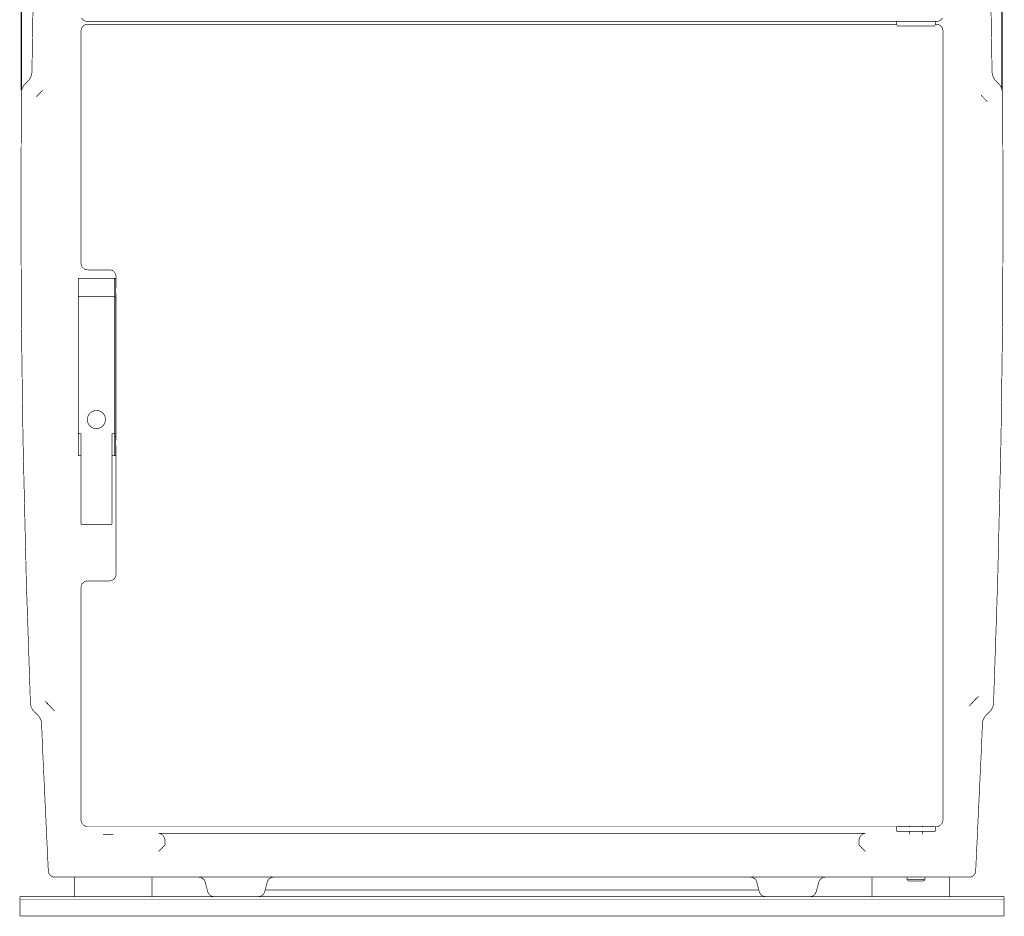
# Model space of a CAD drawing. Units: inches. Extents: x -1075 to -865, y -1186 to -889.
# Drawn here: x -984 to -933, y -1010 to -964 of the extents above; entities that cross this region are included whole.
import ezdxf

# ---------------------------------------------------------------- set-up
doc = ezdxf.new("R2010")
doc.units = ezdxf.units.IN
doc.layers.add('1', color=7, linetype='Continuous')
doc.styles.add('CONVERTER_11', font='txt.shx', dxfattribs={"width": 0.9})
doc.dimstyles.new('ME10_DIM_19', dxfattribs={"dimtxt": 52.5, "dimasz": 52.5, "dimexe": 30, "dimexo": 0, "dimgap": 30, "dimtad": 1, "dimdsep": 46, "dimtxsty": 'CONVERTER_11', "dimsah": 1, "dimcen": 0.09, "dimclrd": 160, "dimclre": 160, "dimclrt": 5, "dimadec": 0, "dimazin": 0, "dimtfac": 1, "dimtdec": 4, "dimtix": 1, "dimtmove": 0, "dimatfit": 3, "dimfxl": 1, "dimtolj": 1, "dimtzin": 0, "dimarcsym": 0})

# ---------------------------------------------------------------- blocks, each defined once
blk = doc.blocks.new('Schrank_SP_IV__87', base_point=(-14760.18, -15140))
at = {"color": 250, "linetype": 'Continuous', "const_width": 0.5}
for points in [[(-14747.2, -14299.17), (-14744.73, -14227.32)], [(-14744.73, -14227.32), (-14744.62, -14224.3)], [(-14016.5, -14227.33), (-14016.62, -14224.3)], [(-14014.03, -14299.19), (-14016.5, -14227.33)], [(-14749.65, -14393.07), (-14747.2, -14299.17)], [(-14011.58, -14393.09), (-14014.03, -14299.19)], [(-14751.39, -14502.64), (-14749.65, -14393.07)], [(-14009.84, -14502.64), (-14011.58, -14393.09)], [(-14713.06, -14460.99), (-14712.8, -14461.49)], [(-14712.8, -14461.49), (-14712.15, -14462.29)], [(-14712.15, -14462.29), (-14711.35, -14462.93)], [(-14711.35, -14462.93), (-14710.46, -14463.4)], [(-14710.46, -14463.4), (-14709.99, -14463.56)], [(-14709.99, -14463.56), (-14708.62, -14463.75)], [(-14708.62, -14463.75), (-14703.62, -14463.75)], [(-14057.62, -14463.75), (-14703.62, -14463.75)], [(-14052.62, -14463.75), (-14057.62, -14463.75)], [(-14052.62, -14463.75), (-14051.24, -14463.56)], [(-14051.24, -14463.56), (-14050.78, -14463.4)], [(-14050.78, -14463.4), (-14049.88, -14462.93)], [(-14049.88, -14462.93), (-14049.08, -14462.29)], [(-14049.08, -14462.29), (-14048.43, -14461.49)], [(-14048.43, -14461.49), (-14048.18, -14460.99)], [(-14751.39, -14502.64), (-14751.6, -14504.58)], [(-14009.84, -14502.64), (-14009.63, -14504.58)], [(-14756.58, -14511.85), (-14754.36, -14509.65)], [(-14754.32, -14509.61), (-14754.36, -14509.65)], [(-14753.11, -14508.15), (-14754.32, -14509.61)], [(-14752.18, -14506.44), (-14753.11, -14508.15)], [(-14752.15, -14506.37), (-14752.18, -14506.44)], [(-14751.6, -14504.58), (-14752.15, -14506.37)], [(-14009.63, -14504.58), (-14009.08, -14506.37)], [(-14009.08, -14506.37), (-14009.05, -14506.44)], [(-14009.05, -14506.44), (-14008.12, -14508.15)], [(-14008.12, -14508.15), (-14006.91, -14509.61)], [(-14006.91, -14509.61), (-14006.88, -14509.65)], [(-14004.65, -14511.85), (-14006.88, -14509.65)], [(-14759.55, -14518.87), (-14759.34, -14516.93)], [(-14759.34, -14516.93), (-14758.79, -14515.13)], [(-14758.79, -14515.13), (-14758.76, -14515.07)], [(-14758.76, -14515.07), (-14757.83, -14513.35)], [(-14757.83, -14513.35), (-14756.62, -14511.89)], [(-14756.62, -14511.89), (-14756.58, -14511.85)], [(-14746.74, -14520.55), (-14744.24, -14518.05)], [(-14743.04, -14516.6), (-14744.24, -14518.05)], [(-14004.62, -14511.89), (-14004.65, -14511.85)], [(-14003.41, -14513.35), (-14004.62, -14511.89)], [(-14002.47, -14515.07), (-14003.41, -14513.35)], [(-14002.45, -14515.13), (-14002.47, -14515.07)], [(-14001.89, -14516.93), (-14002.45, -14515.13)], [(-14001.69, -14518.87), (-14001.89, -14516.93)], [(-14759.93, -14606.75), (-14759.55, -14518.87)], [(-14746.74, -14520.55), (-14747.97, -14522.05)], [(-14747.94, -14522.01), (-14746.74, -14520.55)], [(-14018.29, -14520.51), (-14017.09, -14521.96)], [(-14017.09, -14521.96), (-14014.69, -14524.36)], [(-14014.69, -14524.36), (-14013.49, -14525.81)], [(-14014.69, -14524.36), (-14014.67, -14524.38)], [(-14014.67, -14524.38), (-14013.47, -14525.83)], [(-14001.3, -14606.75), (-14001.69, -14518.87)], [(-14759.54, -14695.64), (-14759.93, -14606.75)], [(-14001.7, -14695.69), (-14001.3, -14606.75)], [(-14758.32, -14786.26), (-14759.54, -14695.64)], [(-14002.91, -14786.26), (-14001.7, -14695.69)], [(-14755.75, -14895.98), (-14758.32, -14786.26)], [(-14005.49, -14896.01), (-14002.91, -14786.26)], [(-14752.58, -14990.23), (-14755.75, -14895.98)], [(-14008.66, -14990.23), (-14005.49, -14896.01)], [(-14739.96, -14990.23), (-14741.13, -14988.82)], [(-14026.28, -14991.23), (-14023.34, -14988.29)], [(-14025.39, -14990.58), (-14024.22, -14989.17)], [(-14022.18, -14986.89), (-14023.34, -14988.29)], [(-14023.34, -14988.29), (-14022.55, -14987.03)], [(-14022.4, -14987.35), (-14023.34, -14988.29)], [(-14021.34, -14986.29), (-14022.4, -14987.35)], [(-14021.34, -14986.29), (-14020.17, -14984.88)], [(-14752.32, -14992.13), (-14752.58, -14990.23)], [(-14751.82, -14993.67), (-14752.32, -14992.13)], [(-14751.71, -14993.94), (-14751.82, -14993.67)], [(-14750.76, -14995.61), (-14751.71, -14993.94)], [(-14749.66, -14996.92), (-14750.76, -14995.61)], [(-14749.52, -14997.06), (-14749.66, -14996.92)], [(-14749.52, -14997.06), (-14747.01, -14999.46)], [(-14738.71, -14991.48), (-14739.96, -14990.23)], [(-14739.87, -14990.08), (-14738.71, -14991.48)], [(-14739.5, -14990.22), (-14738.71, -14991.48)], [(-14738.71, -14991.48), (-14735.2, -14994.99)], [(-14735.82, -14994.6), (-14736.98, -14993.2)], [(-14735.2, -14994.99), (-14734.04, -14996.38)], [(-14026.28, -14991.23), (-14027.44, -14992.63)], [(-14011.72, -14997.06), (-14014.22, -14999.46)], [(-14011.72, -14997.06), (-14011.58, -14996.92)], [(-14011.58, -14996.92), (-14010.47, -14995.6)], [(-14010.47, -14995.6), (-14009.53, -14993.94)], [(-14009.53, -14993.94), (-14009.41, -14993.67)], [(-14009.41, -14993.67), (-14008.91, -14992.13)], [(-14008.91, -14992.13), (-14008.66, -14990.23)], [(-14747.01, -14999.46), (-14746.87, -14999.6)], [(-14746.87, -14999.6), (-14745.77, -15000.91)], [(-14745.77, -15000.91), (-14744.82, -15002.57)], [(-14744.82, -15002.57), (-14744.7, -15002.85)], [(-14744.7, -15002.85), (-14744.21, -15004.38)], [(-14744.21, -15004.38), (-14743.95, -15006.27)], [(-14017.03, -15004.38), (-14017.28, -15006.27)], [(-14016.53, -15002.85), (-14017.03, -15004.38)], [(-14016.41, -15002.57), (-14016.53, -15002.85)], [(-14015.47, -15000.91), (-14016.41, -15002.57)], [(-14014.36, -14999.6), (-14015.47, -15000.91)], [(-14014.22, -14999.46), (-14014.36, -14999.6)], [(-14743.01, -15029.01), (-14743.95, -15006.27)], [(-14018.22, -15029.02), (-14017.28, -15006.27)], [(-14738.76, -15119.96), (-14743.01, -15029.01)], [(-14022.48, -15119.96), (-14018.22, -15029.02)], [(-14696.31, -15091.63), (-14696.62, -15091.67)], [(-14696.62, -15091.67), (-14696.31, -15091.71)], [(-14695.45, -15091.59), (-14696.31, -15091.63)], [(-14696.31, -15091.71), (-14695.45, -15091.74)], [(-14694.15, -15091.57), (-14695.45, -15091.59)], [(-14695.45, -15091.74), (-14694.15, -15091.76)], [(-14692.62, -15091.56), (-14694.15, -15091.57)], [(-14694.15, -15091.76), (-14692.62, -15091.77)], [(-14691.09, -15091.57), (-14692.62, -15091.56)], [(-14692.62, -15091.77), (-14691.09, -15091.76)], [(-14689.79, -15091.59), (-14691.09, -15091.57)], [(-14691.09, -15091.76), (-14689.79, -15091.74)], [(-14688.92, -15091.63), (-14689.79, -15091.59)], [(-14689.79, -15091.74), (-14688.92, -15091.71)], [(-14688.62, -15091.67), (-14688.92, -15091.63)], [(-14688.92, -15091.71), (-14688.62, -15091.67)], [(-14653.38, -15090.94), (-14653.6, -15090.93)], [(-14653.6, -15090.93), (-14107.64, -15090.93)], [(-14653.18, -15090.95), (-14653.38, -15090.94)], [(-14652.85, -15091), (-14653.18, -15090.95)], [(-14652.34, -15091.12), (-14652.85, -15091)], [(-14651.75, -15091.35), (-14652.34, -15091.12)], [(-14651.65, -15091.4), (-14651.75, -15091.35)], [(-14650.75, -15091.98), (-14651.65, -15091.4)], [(-14650.06, -15092.67), (-14650.75, -15091.98)], [(-14649.89, -15092.88), (-14650.06, -15092.67)], [(-14649.71, -15093.13), (-14649.89, -15092.88)], [(-14649.33, -15093.77), (-14649.71, -15093.13)], [(-14648.97, -15094.63), (-14649.33, -15093.77)], [(-14648.95, -15094.68), (-14648.97, -15094.63)], [(-14648.77, -15095.34), (-14648.95, -15094.68)], [(-14648.81, -15095.85), (-14648.62, -15097.22)], [(-14648.72, -15095.58), (-14648.77, -15095.34)], [(-14648.64, -15096.18), (-14648.72, -15095.58)], [(-14112.62, -15097.22), (-14112.43, -15095.85)], [(-14112.59, -15096.18), (-14112.51, -15095.58)], [(-14112.51, -15095.58), (-14112.46, -15095.34)], [(-14112.46, -15095.34), (-14112.28, -15094.68)], [(-14112.28, -15094.68), (-14112.27, -15094.63)], [(-14112.27, -15094.63), (-14111.91, -15093.77)], [(-14111.91, -15093.77), (-14111.53, -15093.13)], [(-14111.53, -15093.13), (-14111.34, -15092.88)], [(-14111.34, -15092.88), (-14111.18, -15092.67)], [(-14111.18, -15092.67), (-14110.48, -15091.98)], [(-14110.48, -15091.98), (-14109.58, -15091.4)], [(-14109.58, -15091.4), (-14109.49, -15091.35)], [(-14109.49, -15091.35), (-14108.9, -15091.12)], [(-14108.9, -15091.12), (-14108.39, -15091)], [(-14108.39, -15091), (-14108.05, -15090.95)], [(-14108.05, -15090.95), (-14107.85, -15090.94)], [(-14107.85, -15090.94), (-14107.64, -15090.93)], [(-14650.65, -15101.87), (-14653.6, -15104.83)], [(-14648.69, -15099.9), (-14650.65, -15101.87)], [(-14648.69, -15099.9), (-14648.64, -15099.83)], [(-14648.62, -15096.78), (-14648.64, -15096.18)], [(-14648.64, -15099.83), (-14648.62, -15099.75)], [(-14648.62, -15097.22), (-14648.62, -15096.78)], [(-14648.62, -15097.24), (-14648.62, -15097.22)], [(-14648.62, -15097.24), (-14648.62, -15099.75)], [(-14112.62, -15096.78), (-14112.59, -15096.18)], [(-14112.62, -15096.78), (-14112.62, -15097.22)], [(-14112.62, -15097.24), (-14112.62, -15097.22)], [(-14112.62, -15097.24), (-14112.62, -15099.75)], [(-14112.6, -15099.83), (-14112.62, -15099.75)], [(-14112.54, -15099.9), (-14112.6, -15099.83)], [(-14112.54, -15099.9), (-14110.59, -15101.87)], [(-14110.59, -15101.87), (-14107.64, -15104.83)], [(-14738.75, -15120.01), (-14738.76, -15119.96)], [(-14738.48, -15121.41), (-14738.75, -15120.01)], [(-14738.38, -15121.66), (-14738.48, -15121.41)], [(-14738.3, -15121.86), (-14738.38, -15121.66)], [(-14737.81, -15122.68), (-14738.3, -15121.86)], [(-14737.3, -15123.29), (-14737.81, -15122.68)], [(-14737.19, -15123.39), (-14737.3, -15123.29)], [(-14736.44, -15123.97), (-14737.19, -15123.39)], [(-14736.03, -15124.21), (-14736.44, -15123.97)], [(-14735.67, -15124.37), (-14736.03, -15124.21)], [(-14735.15, -15124.55), (-14735.67, -15124.37)], [(-14734.8, -15124.63), (-14735.15, -15124.55)], [(-14734.46, -15124.7), (-14734.8, -15124.63)], [(-14734.46, -15124.7), (-14734.8, -15124.63)], [(-14733.76, -15124.75), (-14734.46, -15124.7)], [(-14733.76, -15124.75), (-14734.46, -15124.7)], [(-14733.76, -15124.75), (-14723.71, -15124.75)], [(-14723.71, -15124.75), (-14726.34, -15124.53)], [(-14723.71, -15124.75), (-14725.16, -15124.53)], [(-14721.78, -15124.75), (-14723.71, -15124.75)], [(-14717.11, -15124.75), (-14721.78, -15124.75)], [(-14717.11, -15124.75), (-14718.44, -15124.57)], [(-14717.11, -15124.75), (-14712.1, -15124.75)], [(-14050.02, -15124.75), (-14712.1, -15124.75)], [(-14621.28, -15124.89), (-14622.45, -15124.75)], [(-14621.28, -15124.89), (-14622.45, -15124.75)], [(-14620.89, -15125), (-14621.28, -15124.89)], [(-14620.89, -15125), (-14621.28, -15124.89)], [(-14620.12, -15125.33), (-14620.89, -15125)], [(-14620.12, -15125.33), (-14620.89, -15125)], [(-14618.79, -15126.35), (-14620.12, -15125.33)], [(-14619.41, -15125.78), (-14620.12, -15125.33)], [(-14618.79, -15126.35), (-14619.41, -15125.78)], [(-14618.33, -15126.93), (-14618.79, -15126.35)], [(-14618.33, -15126.93), (-14618.79, -15126.35)], [(-14568.45, -15126.35), (-14569.11, -15127.27)], [(-14568.45, -15126.35), (-14569.11, -15127.27)], [(-14567.82, -15125.78), (-14568.45, -15126.35)], [(-14567.82, -15125.78), (-14568.45, -15126.35)], [(-14567.11, -15125.33), (-14567.82, -15125.78)], [(-14567.11, -15125.33), (-14567.82, -15125.78)], [(-14565.95, -15124.89), (-14567.11, -15125.33)], [(-14566.35, -15125), (-14567.11, -15125.33)], [(-14565.95, -15124.89), (-14566.35, -15125)], [(-14564.78, -15124.75), (-14565.95, -15124.89)], [(-14564.78, -15124.75), (-14565.95, -15124.89)], [(-14195.28, -15124.89), (-14196.45, -15124.75)], [(-14196.45, -15124.75), (-14195.28, -15124.89)], [(-14194.89, -15125), (-14195.28, -15124.89)], [(-14195.28, -15124.89), (-14194.89, -15125)], [(-14194.12, -15125.33), (-14194.89, -15125)], [(-14194.89, -15125), (-14194.12, -15125.33)], [(-14192.79, -15126.35), (-14194.12, -15125.33)], [(-14194.12, -15125.33), (-14193.41, -15125.78)], [(-14193.41, -15125.78), (-14192.79, -15126.35)], [(-14192.27, -15127.01), (-14192.79, -15126.35)], [(-14192.79, -15126.35), (-14192.27, -15127.01)], [(-14142.45, -15126.35), (-14143.09, -15127.24)], [(-14142.45, -15126.35), (-14143.09, -15127.24)], [(-14141.82, -15125.78), (-14142.45, -15126.35)], [(-14141.82, -15125.78), (-14142.45, -15126.35)], [(-14141.11, -15125.33), (-14141.82, -15125.78)], [(-14141.11, -15125.33), (-14141.82, -15125.78)], [(-14140.44, -15125.04), (-14141.11, -15125.33)], [(-14140.44, -15125.04), (-14141.11, -15125.33)], [(-14140.35, -15125), (-14140.44, -15125.04)], [(-14140.35, -15125), (-14140.44, -15125.04)], [(-14139.95, -15124.89), (-14140.35, -15125)], [(-14139.95, -15124.89), (-14140.35, -15125)], [(-14138.78, -15124.75), (-14139.95, -15124.89)], [(-14138.78, -15124.75), (-14139.95, -15124.89)], [(-14050.02, -15124.75), (-14045.02, -15124.75)], [(-14043.68, -15124.57), (-14045.02, -15124.75)], [(-14039.95, -15124.75), (-14045.02, -15124.75)], [(-14037.64, -15124.75), (-14039.95, -15124.75)], [(-14036.91, -15124.7), (-14037.64, -15124.75)], [(-14036.32, -15124.7), (-14037.64, -15124.75)], [(-14037.64, -15124.75), (-14027.47, -15124.75)], [(-14027.47, -15124.75), (-14027.05, -15124.72)], [(-14026.8, -15124.7), (-14027.05, -15124.72)], [(-14027.05, -15124.72), (-14026.8, -15124.7)], [(-14026.77, -15124.7), (-14026.8, -15124.7)], [(-14026.8, -15124.7), (-14026.77, -15124.7)], [(-14026.44, -15124.63), (-14026.77, -15124.7)], [(-14026.77, -15124.7), (-14026.44, -15124.63)], [(-14026.77, -15124.7), (-14026.55, -15124.65)], [(-14026.44, -15124.63), (-14026.08, -15124.55)], [(-14026.08, -15124.55), (-14025.56, -15124.37)], [(-14025.56, -15124.37), (-14025.21, -15124.21)], [(-14025.21, -15124.21), (-14024.79, -15123.97)], [(-14024.79, -15123.97), (-14024.05, -15123.39)], [(-14024.05, -15123.39), (-14023.94, -15123.29)], [(-14024.03, -15123.37), (-14024.05, -15123.39)], [(-14023.94, -15123.29), (-14023.42, -15122.68)], [(-14023.42, -15122.68), (-14022.94, -15121.86)], [(-14022.94, -15121.86), (-14022.86, -15121.66)], [(-14022.86, -15121.66), (-14022.76, -15121.41)], [(-14022.76, -15121.41), (-14022.48, -15120.01)], [(-14022.48, -15120.01), (-14022.48, -15119.96)], [(-14618.27, -15127.01), (-14618.33, -15126.93)], [(-14618.27, -15127.01), (-14618.33, -15126.93)], [(-14618.12, -15127.26), (-14618.27, -15127.01)], [(-14618.12, -15127.26), (-14618.27, -15127.01)], [(-14618.06, -15127.36), (-14618.12, -15127.26)], [(-14617.62, -15128.46), (-14618.06, -15127.36)], [(-14615.59, -15136.04), (-14617.62, -15128.46)], [(-14569.61, -15128.46), (-14571.64, -15136.04)], [(-14569.17, -15127.36), (-14569.61, -15128.46)], [(-14569.11, -15127.27), (-14569.17, -15127.36)], [(-14192.13, -15127.25), (-14192.27, -15127.01)], [(-14192.27, -15127.01), (-14192.13, -15127.25)], [(-14192.12, -15127.26), (-14192.13, -15127.25)], [(-14192.13, -15127.25), (-14192.12, -15127.26)], [(-14192.12, -15127.26), (-14192.06, -15127.36)], [(-14192.06, -15127.36), (-14191.62, -15128.46)], [(-14189.59, -15136.04), (-14191.62, -15128.46)], [(-14143.61, -15128.46), (-14145.64, -15136.04)], [(-14143.17, -15127.36), (-14143.61, -15128.46)], [(-14143.11, -15127.27), (-14143.17, -15127.36)], [(-14143.09, -15127.24), (-14143.11, -15127.27)], [(-14143.09, -15127.24), (-14143.11, -15127.27)], [(-14576.47, -15139.75), (-14610.76, -15139.75)], [(-14189.94, -15134.75), (-14571.3, -15134.75)], [(-14188.73, -15137.79), (-14189.59, -15136.04)], [(-14150.47, -15139.75), (-14184.76, -15139.75)], [(-14146.51, -15137.79), (-14145.64, -15136.04)]]:
    blk.add_lwpolyline(points, dxfattribs=at)
for points in [[(-14615.59, -15136.04, 0.339454), (-14610.76, -15139.75, 0.339454)], [(-14576.47, -15139.75, 0.339454), (-14571.64, -15136.04, 0.339454)], [(-14188.73, -15137.79, 0.233166), (-14184.76, -15139.75, 0.233166)], [(-14150.47, -15139.75, 0.233166), (-14146.51, -15137.79, 0.233166)]]:
    blk.add_lwpolyline(points, format="xyb", dxfattribs=at)
blk = doc.blocks.new('Tür_SP4_B__88', base_point=(-14713.73, -15085.87))
at = {"color": 250, "linetype": 'Continuous', "const_width": 0.5}
for points in [[(-14713.27, -14469.43), (-14713.48, -14470.88)], [(-14713.48, -14470.88), (-14713.48, -14650.62)], [(-14712.64, -14468.1), (-14713.27, -14469.43)], [(-14711.26, -14466.73), (-14712.64, -14468.1)], [(-14709.93, -14466.1), (-14711.26, -14466.73)], [(-14708.49, -14465.88), (-14709.93, -14466.1)], [(-14708.49, -14465.88), (-14093.73, -14465.88)], [(-14093.73, -14465.88), (-14083.62, -14465.88)], [(-14053.62, -14465.88), (-14052.75, -14465.88)], [(-14051.3, -14466.1), (-14052.75, -14465.88)], [(-14049.97, -14466.73), (-14051.3, -14466.1)], [(-14048.59, -14468.11), (-14049.97, -14466.73)], [(-14047.97, -14469.43), (-14048.59, -14468.11)], [(-14047.75, -14470.88), (-14047.97, -14469.43)], [(-14047.75, -15080.62), (-14047.75, -14470.88)], [(-14713.48, -14650.62), (-14713.27, -14652.07)], [(-14713.27, -14652.07), (-14712.64, -14653.39)], [(-14712.64, -14653.39), (-14711.26, -14654.77)], [(-14711.26, -14654.77), (-14709.94, -14655.4)], [(-14709.94, -14655.4), (-14708.49, -14655.62)], [(-14691.48, -14655.62), (-14708.49, -14655.62)], [(-14690.03, -14655.83), (-14691.48, -14655.62)], [(-14688.7, -14656.46), (-14690.03, -14655.83)], [(-14687.32, -14657.84), (-14688.7, -14656.46)], [(-14686.7, -14659.16), (-14687.32, -14657.84)], [(-14686.48, -14660.61), (-14686.7, -14659.16)], [(-14686.48, -14660.61), (-14686.48, -14669.25)], [(-14686.48, -14674.25), (-14686.48, -14683.64)], [(-14686.48, -14683.64), (-14686.48, -14775.75)], [(-14686.48, -14775.75), (-14686.48, -14786.75)], [(-14686.48, -14791.75), (-14686.48, -14804.53)], [(-14686.48, -14804.53), (-14686.48, -14890.88)], [(-14712.64, -14898.1), (-14713.27, -14899.43)], [(-14711.26, -14896.73), (-14712.64, -14898.1)], [(-14709.93, -14896.1), (-14711.26, -14896.73)], [(-14708.49, -14895.88), (-14709.93, -14896.1)], [(-14708.49, -14895.88), (-14691.48, -14895.88)], [(-14691.48, -14895.88), (-14690.03, -14895.67)], [(-14690.03, -14895.67), (-14688.71, -14895.04)], [(-14688.71, -14895.04), (-14687.33, -14893.66)], [(-14687.33, -14893.66), (-14686.7, -14892.34)], [(-14686.7, -14892.34), (-14686.48, -14890.88)], [(-14713.27, -14899.43), (-14713.48, -14900.88)], [(-14713.48, -14900.88), (-14713.48, -15080.62)], [(-14713.48, -15080.62), (-14713.27, -15082.07)], [(-14047.97, -15082.07), (-14047.75, -15080.62)], [(-14713.27, -15082.07), (-14712.64, -15083.39)], [(-14712.64, -15083.39), (-14711.26, -15084.77)], [(-14711.26, -15084.77), (-14709.94, -15085.4)], [(-14709.94, -15085.4), (-14708.49, -15085.62)], [(-14093.73, -15085.62), (-14708.49, -15085.62)], [(-14073.62, -15085.62), (-14093.73, -15085.62)], [(-14052.75, -15085.62), (-14063.62, -15085.62)], [(-14052.75, -15085.62), (-14051.3, -15085.4)], [(-14051.3, -15085.4), (-14049.97, -15084.77)], [(-14049.97, -15084.77), (-14048.6, -15083.4)], [(-14048.6, -15083.4), (-14047.97, -15082.07)]]:
    blk.add_lwpolyline(points, dxfattribs=at)
blk = doc.blocks.new('Scheibe_K_M10_DIN9021_2__89', base_point=(-14083.87, -14467.5))
at = {"color": 250, "linetype": 'Continuous', "const_width": 0.5}
for points in [[(-14083.62, -14463.75), (-14083.62, -14466.48)], [(-14053.62, -14466.48), (-14053.62, -14463.75)], [(-14083.62, -14467.25), (-14068.62, -14467.25)], [(-14068.62, -14467.25), (-14053.62, -14467.25)]]:
    blk.add_lwpolyline(points, dxfattribs=at)
blk = doc.blocks.new('Türbolzen_SP4_B_2__90', base_point=(-14075.87, -15128))
at = {"color": 250, "linetype": 'Continuous', "const_width": 0.5}
for points in [[(-14073.62, -15085.75), (-14073.62, -15085.02)], [(-14063.62, -15085.02), (-14063.62, -15085.75)], [(-14073.62, -15091.67), (-14073.62, -15089.25)], [(-14063.62, -15089.25), (-14063.62, -15091.67)], [(-14075.62, -15124.75), (-14075.62, -15126.75)], [(-14066.34, -15124.75), (-14075.62, -15124.75)], [(-14061.62, -15124.75), (-14066.34, -15124.75)], [(-14061.62, -15124.75), (-14061.62, -15126.75)], [(-14075.62, -15126.75), (-14074.62, -15127.75)], [(-14061.62, -15126.75), (-14075.62, -15126.75)], [(-14062.62, -15127.75), (-14074.62, -15127.75)], [(-14061.62, -15126.75), (-14062.62, -15127.75)]]:
    blk.add_lwpolyline(points, dxfattribs=at)
blk = doc.blocks.new('Scheibe_K_M10_DIN9021__91', base_point=(-14083.87, -15089.5))
at = {"color": 250, "linetype": 'Continuous', "const_width": 0.5}
for points in [[(-14083.62, -15085.75), (-14083.62, -15089.25)], [(-14083.62, -15085.75), (-14068.62, -15085.75)], [(-14068.62, -15085.75), (-14053.62, -15085.75)], [(-14053.62, -15089.25), (-14053.62, -15085.75)], [(-14083.62, -15089.25), (-14068.62, -15089.25)], [(-14068.62, -15089.25), (-14053.62, -15089.25)]]:
    blk.add_lwpolyline(points, dxfattribs=at)
blk = doc.blocks.new('Omegaprofil__92', base_point=(-14760.87, -15155))
at = {"color": 250, "linetype": 'Continuous', "const_width": 0.5}
for points in [[(-14760.62, -15139.75), (-14718.62, -15139.75)], [(-14760.62, -15139.75), (-14760.62, -15141.75)], [(-14000.62, -15141.75), (-14760.62, -15141.75)], [(-14760.62, -15141.75), (-14760.62, -15143.75)], [(-14718.62, -15139.75), (-14658.62, -15139.75)], [(-14658.62, -15139.75), (-14610.76, -15139.75)], [(-14610.76, -15139.75), (-14576.47, -15139.75)], [(-14576.47, -15139.75), (-14184.76, -15139.75)], [(-14184.76, -15139.75), (-14150.47, -15139.75)], [(-14150.47, -15139.75), (-14102.62, -15139.75)], [(-14102.62, -15139.75), (-14042.62, -15139.75)], [(-14042.62, -15139.75), (-14000.62, -15139.75)], [(-14000.62, -15139.75), (-14000.62, -15141.75)], [(-14000.62, -15141.75), (-14000.62, -15143.75)], [(-14760.62, -15143.75), (-14760.62, -15150.75)], [(-14000.62, -15143.75), (-14000.62, -15150.75)], [(-14760.62, -15150.75), (-14760.62, -15154.75)], [(-14760.62, -15154.75), (-14000.62, -15154.75)], [(-14000.62, -15150.75), (-14000.62, -15154.75)]]:
    blk.add_lwpolyline(points, dxfattribs=at)
blk = doc.blocks.new('Stützplatte_Omegaprofil_3__93', base_point=(-14102.87, -15140))
at = {"color": 250, "linetype": 'Continuous', "const_width": 0.5}
for points in [[(-14075.62, -15124.75), (-14102.62, -15124.75)], [(-14102.62, -15139.75), (-14102.62, -15124.75)], [(-14045.02, -15124.75), (-14061.62, -15124.75)], [(-14042.62, -15124.75), (-14042.62, -15139.75)], [(-14042.62, -15139.75), (-14102.62, -15139.75)]]:
    blk.add_lwpolyline(points, dxfattribs=at)
blk = doc.blocks.new('Linsenkopfschraube_M5x25_DIN7985__94', base_point=(-14686.87, -14792))
at = {"color": 250, "linetype": 'Continuous', "const_width": 0.5}
for points in [[(-14686.3, -14786.75), (-14686.62, -14786.75)], [(-14686.62, -14791.75), (-14686.3, -14791.75)]]:
    blk.add_lwpolyline(points, dxfattribs=at)
blk = doc.blocks.new('Linsenkopfschraube_M5x25_DIN7985_2__95', base_point=(-14686.87, -14674.5))
at = {"color": 250, "linetype": 'Continuous', "const_width": 0.5}
for points in [[(-14686.3, -14669.25), (-14686.62, -14669.25)], [(-14686.62, -14674.25), (-14686.3, -14674.25)]]:
    blk.add_lwpolyline(points, dxfattribs=at)
blk = doc.blocks.new('Türschloßwinkel_SP4_B_Tür__96', base_point=(-14687.87, -14799.5))
at = {"color": 250, "linetype": 'Continuous', "const_width": 0.5}
for points in [[(-14686.62, -14662.25), (-14687.62, -14662.25)], [(-14686.51, -14662.25), (-14686.62, -14662.25)], [(-14686.62, -14662.25), (-14686.62, -14677.25)], [(-14686.51, -14662.25), (-14686.48, -14662.25)], [(-14687.62, -14677.25), (-14687.62, -14782.11)], [(-14686.62, -14677.25), (-14687.62, -14677.25)], [(-14686.62, -14677.25), (-14686.62, -14784.25)], [(-14687.62, -14782.11), (-14687.62, -14784.25)], [(-14687.62, -14784.25), (-14687.62, -14789.24)], [(-14686.62, -14784.25), (-14687.62, -14784.25)], [(-14686.62, -14784.25), (-14686.62, -14799.25)], [(-14686.62, -14799.25), (-14687.62, -14799.25)], [(-14686.51, -14799.25), (-14686.62, -14799.25)], [(-14686.51, -14799.25), (-14686.48, -14799.25)]]:
    blk.add_lwpolyline(points, dxfattribs=at)
blk = doc.blocks.new('Türgriff__97', base_point=(-14715.87, -14852.5))
at = {"color": 250, "linetype": 'Continuous', "const_width": 0.5}
for points in [[(-14715.62, -14662.25), (-14687.62, -14662.25)], [(-14715.62, -14676.25), (-14715.62, -14662.25)], [(-14687.62, -14662.25), (-14687.62, -14676.25)], [(-14687.62, -14676.25), (-14715.62, -14676.25)], [(-14715.62, -14676.25), (-14715.62, -14782.11)], [(-14687.62, -14677.25), (-14687.62, -14676.25)], [(-14687.62, -14782.11), (-14687.62, -14677.25)], [(-14715.62, -14782.11), (-14715.62, -14799.25)], [(-14713.62, -14782.11), (-14715.62, -14782.11)], [(-14713.62, -14782.11), (-14713.62, -14849.25)], [(-14687.62, -14782.11), (-14689.62, -14782.11)], [(-14689.62, -14782.11), (-14689.62, -14849.25)], [(-14687.62, -14789.24), (-14687.62, -14782.11)], [(-14687.62, -14799.25), (-14687.62, -14789.24)], [(-14715.62, -14799.25), (-14713.62, -14799.25)], [(-14689.62, -14799.25), (-14687.62, -14799.25)], [(-14713.62, -14849.25), (-14713.62, -14852.25)], [(-14713.62, -14852.25), (-14689.62, -14852.25)], [(-14689.62, -14849.25), (-14689.62, -14852.25)]]:
    blk.add_lwpolyline(points, dxfattribs=at)
blk.add_lwpolyline([(-14708.62, -14771.25, 1), (-14694.62, -14771.25, 1)], format="xyb", close=True, dxfattribs=at)
blk = doc.blocks.new('Türgriff_kpl__98', base_point=(-14715.87, -14852.5))
blk.add_blockref('Türgriff__97', (-14715.87, -14852.5))
blk = doc.blocks.new('Stützplatte_Omegaprofil__99', base_point=(-14718.87, -15140))
at = {"color": 250, "linetype": 'Continuous', "const_width": 0.5}
for points in [[(-14718.62, -15139.75), (-14718.62, -15124.75)], [(-14658.62, -15124.75), (-14717.11, -15124.75)], [(-14658.62, -15124.75), (-14658.62, -15139.75)], [(-14658.62, -15139.75), (-14718.62, -15139.75)]]:
    blk.add_lwpolyline(points, dxfattribs=at)
blk = doc.blocks.new('Schrank-kpl___100', base_point=(-14760.87, -15155))
for name, p in [('Schrank_SP_IV__87', (-14760.18, -15140)), ('Scheibe_K_M10_DIN9021_2__89', (-14083.87, -14467.5)), ('Tür_SP4_B__88', (-14713.73, -15085.87)), ('Türgriff_kpl__98', (-14715.87, -14852.5)), ('Türschloßwinkel_SP4_B_Tür__96', (-14687.87, -14799.5)), ('Linsenkopfschraube_M5x25_DIN7985_2__95', (-14686.87, -14674.5)), ('Linsenkopfschraube_M5x25_DIN7985__94', (-14686.87, -14792)), ('Scheibe_K_M10_DIN9021__91', (-14083.87, -15089.5)), ('Türbolzen_SP4_B_2__90', (-14075.87, -15128)), ('Stützplatte_Omegaprofil__99', (-14718.87, -15140)), ('Stützplatte_Omegaprofil_3__93', (-14102.87, -15140)), ('Omegaprofil__92', (-14760.87, -15155))]:
    blk.add_blockref(name, p)
blk = doc.blocks.new('1300000_SP5_B__101', base_point=(-14760.87, -15155))
blk.add_blockref('Schrank-kpl___100', (-14760.87, -15155))
blk = doc.blocks.new('*D152')
at = {"layer": '1', "color": 160, "linetype": 'Continuous'}
for p, q in [((-14759.34, -14516.93), (-14759.34, -13849.86)), ((-14001.89, -14516.93), (-14001.9, -13849.86)), ((-14001.9, -13879.86), (-14759.34, -13879.86))]:
    blk.add_line(p, q, dxfattribs=at)
at = {"layer": '1', "color": 160}
for points in [[(-14706.84, -13872.95), (-14706.84, -13886.77), (-14759.34, -13879.86)], [(-14054.4, -13886.77), (-14054.4, -13872.95), (-14001.9, -13879.86)]]:
    blk.add_solid(points, dxfattribs=at)
at = {"layer": '1', "color": 5, "insert": (-14443.62, -13849.86), "char_height": 52.5, "attachment_point": 7, "rotation": 0.00014, "line_spacing_factor": 0.60024, "style": 'CONVERTER_11'}
blk.add_mtext('760', dxfattribs=at)
blk = doc.blocks.new('Vordans1', base_point=(-13876.224, -14190))
blk.add_blockref('1300000_SP5_B__101', (-14760.868, -15155))
at = {"layer": '1'}
dim = blk.add_aligned_dim(p1=(-14759.341, -14516.932), p2=(-14001.894, -14516.93), distance=637.071, text='760', dimstyle='ME10_DIM_19', dxfattribs=at)
dim.commit()
dim.dimension.update_dxf_attribs({"geometry": '*D152', "text_midpoint": (-14380.62, -13823.61), "text_rotation": 0.000139})

msp = doc.modelspace()

# ---------------------------------------------------------------- block references
at = {"xscale": 0.06666666666667, "yscale": 0.06666666666667, "zscale": 0.06666666666667}
msp.add_blockref('Vordans1', (-925.082, -946), dxfattribs=at)

doc.saveas('drawing.dxf')
